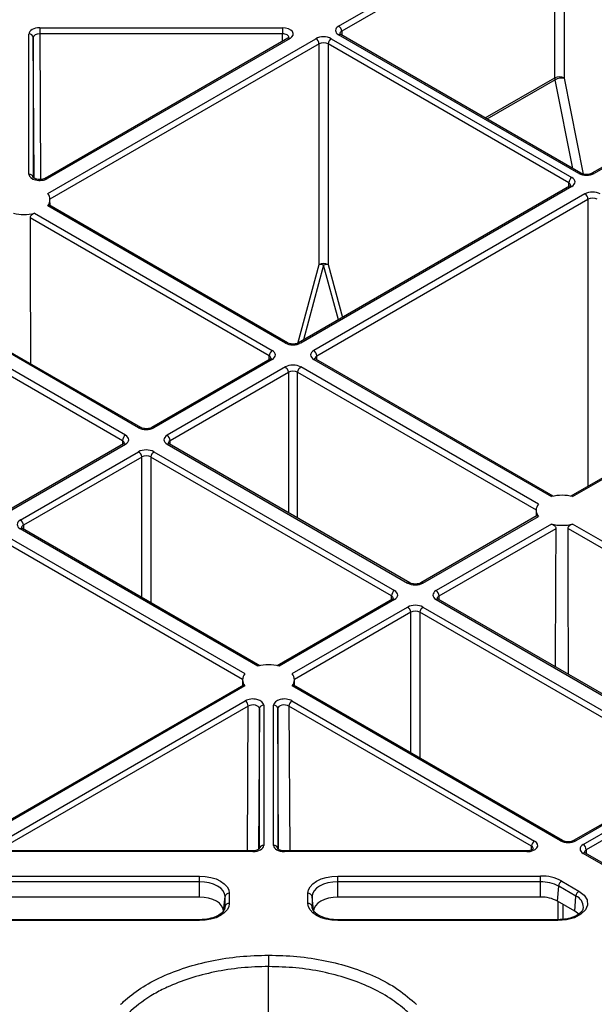
# Model space of a CAD drawing. Extents: x 3793 to 8825, y 30 to 3550.
# Drawn here: x 7456 to 7522, y 1701 to 1815 of the extents above; entities that cross this region are included whole.
import ezdxf

# ---------------------------------------------------------------- set-up
doc = ezdxf.new("R2010")
doc.units = 0
doc.header["$LTSCALE"] = 12
doc.header["$MEASUREMENT"] = 0
doc.layers.add('DUENN-18', color=94, linetype='CONTINUOUS')
doc.layers.add('SICHTBAR', color=7, linetype='CONTINUOUS')

msp = doc.modelspace()

# ---------------------------------------------------------------- linework, layer by layer
at = {"layer": 'DUENN-18'}
for p, q in [((7492.6, 1814.48), (7517.25, 1828.71)), ((7517.6, 1828.1), (7492.96, 1813.87)), ((7517.6, 1808.5), (7517.6, 1828.1)), ((7518.67, 1828.1), (7518.67, 1808.5)), ((7458.03, 1814.28), (7486.1, 1814.28)), ((7486.1, 1813.58), (7458.03, 1813.58)), ((7458.03, 1813.58), (7458.12, 1796.73)), ((7486.09, 1812.7), (7486.1, 1813.58)), ((7492.96, 1813.87), (7492.96, 1813.42)), ((7456.78, 1797.35), (7456.78, 1813.56)), ((7457.28, 1813.15), (7457.28, 1796.95)), ((7457.37, 1796.89), (7457.28, 1813.15)), ((7486.73, 1813.07), (7458.67, 1796.87)), ((7486.98, 1813.05), (7458.92, 1796.84)), ((7458.95, 1795.11), (7489.98, 1813.02)), ((7491.74, 1813.02), (7519.57, 1796.96)), ((7520.38, 1797.42), (7492.6, 1813.46)), ((7520.63, 1797.45), (7492.85, 1813.49)), ((7490.33, 1812.41), (7459.21, 1794.45)), ((7490.33, 1786.89), (7490.33, 1812.41)), ((7519.22, 1796.35), (7491.39, 1812.41)), ((7491.39, 1812.41), (7491.39, 1786.89)), ((7546.55, 1811.68), (7521.9, 1797.45)), ((7546.8, 1811.65), (7522.15, 1797.42)), ((7509.55, 1803.85), (7517.6, 1808.5)), ((7517.63, 1808.27), (7509.75, 1803.73)), ((7519.69, 1797.99), (7517.63, 1808.27)), ((7518.67, 1808.44), (7520.9, 1797.35)), ((7519.32, 1795.96), (7487.96, 1777.86)), ((7519.57, 1795.94), (7488.21, 1777.83)), ((7519.22, 1795.9), (7519.22, 1796.35)), ((7459.22, 1793.71), (7459.21, 1794.42)), ((7521.09, 1795.06), (7489.72, 1776.96)), ((7490.08, 1776.35), (7521.44, 1794.45)), ((7521.44, 1794.45), (7521.44, 1761.26)), ((7486.44, 1777.83), (7458.95, 1793.7)), ((7486.69, 1777.86), (7459.09, 1793.79)), ((7484.57, 1776.35), (7456.91, 1792.31)), ((7457.44, 1792.83), (7484.93, 1776.96)), ((7487.88, 1777.78), (7490.33, 1786.89)), ((7490.86, 1786.84), (7488.53, 1778.18)), ((7492.57, 1780.52), (7490.86, 1786.84)), ((7491.39, 1786.89), (7493.03, 1780.79)), ((7469.47, 1768.03), (7441.64, 1784.1)), ((7469.72, 1768.06), (7441.89, 1784.12)), ((7467.96, 1767.16), (7440.13, 1783.23)), ((7439.77, 1782.62), (7467.6, 1766.55)), ((7550.44, 1778), (7519.45, 1760.12)), ((7519.66, 1760.07), (7550.69, 1777.98)), ((7484.57, 1775.9), (7484.57, 1776.35)), ((7490.08, 1775.9), (7490.08, 1776.35)), ((7484.68, 1775.96), (7470.99, 1768.06)), ((7484.93, 1775.94), (7471.24, 1768.03)), ((7486.44, 1775.06), (7472.75, 1767.16)), ((7515.7, 1759.19), (7488.21, 1775.06)), ((7489.72, 1775.94), (7517.21, 1760.07)), ((7517.42, 1760.12), (7489.97, 1775.96)), ((7473.11, 1766.55), (7486.79, 1774.45)), ((7486.79, 1774.45), (7486.79, 1758.2)), ((7487.85, 1774.45), (7515.44, 1758.53)), ((7487.85, 1757.59), (7487.85, 1774.45)), ((7467.71, 1766.16), (7454.02, 1758.26)), ((7454.27, 1758.24), (7467.96, 1766.14)), ((7467.6, 1766.55), (7467.6, 1766.1)), ((7472.75, 1766.14), (7500.58, 1750.07)), ((7500.83, 1750.1), (7473, 1766.16)), ((7473.11, 1766.1), (7473.11, 1766.55)), ((7455.78, 1757.36), (7469.47, 1765.26)), ((7469.82, 1764.65), (7456.14, 1756.75)), ((7469.82, 1748.41), (7469.82, 1764.65)), ((7498.71, 1748.59), (7470.88, 1764.65)), ((7470.88, 1764.65), (7470.88, 1747.79)), ((7471.24, 1765.26), (7499.07, 1749.2)), ((7515.56, 1757.87), (7502.1, 1750.1)), ((7515.44, 1758.5), (7515.43, 1757.79)), ((7456.14, 1756.75), (7456.14, 1756.31)), ((7502.35, 1750.07), (7515.7, 1757.78)), ((7517.21, 1756.9), (7503.87, 1749.2)), ((7550.69, 1738.99), (7519.66, 1756.9)), ((7483.27, 1740.47), (7455.78, 1756.34)), ((7483.48, 1740.52), (7456.03, 1756.37)), ((7504.22, 1748.59), (7517.74, 1756.39)), ((7519.14, 1756.39), (7550.33, 1738.38)), ((7481.5, 1738.93), (7453.91, 1754.86)), ((7454.27, 1755.47), (7481.76, 1739.6)), ((7498.82, 1748.2), (7485.51, 1740.52)), ((7499.07, 1748.18), (7485.72, 1740.47)), ((7498.71, 1748.14), (7498.71, 1748.59)), ((7503.87, 1748.18), (7535.23, 1730.07)), ((7535.48, 1730.1), (7504.12, 1748.2)), ((7504.22, 1748.14), (7504.22, 1748.59)), ((7487.24, 1739.6), (7500.58, 1747.3)), ((7500.94, 1746.69), (7487.5, 1738.93)), ((7500.94, 1730.44), (7500.94, 1746.69)), ((7533.36, 1728.59), (7502, 1746.69)), ((7502, 1746.69), (7502, 1729.83)), ((7502.35, 1747.3), (7533.72, 1729.2)), ((7481.5, 1738.9), (7481.49, 1738.2)), ((7487.5, 1738.2), (7487.5, 1738.9)), ((7481.62, 1738.27), (7450.48, 1720.3)), ((7481.76, 1738.18), (7450.73, 1720.27)), ((7518.26, 1720.27), (7487.24, 1738.18)), ((7518.51, 1720.3), (7487.37, 1738.27)), ((7453.73, 1720.25), (7481.79, 1736.46)), ((7487.2, 1736.46), (7515.27, 1720.25)), ((7482.14, 1735.85), (7454.08, 1719.64)), ((7482.06, 1719.11), (7482.14, 1735.85)), ((7483.43, 1735.54), (7483.34, 1719.28)), ((7483.43, 1719.34), (7483.43, 1735.54)), ((7483.93, 1735.95), (7483.93, 1719.74)), ((7485.07, 1719.74), (7485.07, 1735.95)), ((7485.57, 1735.54), (7485.57, 1719.34)), ((7485.65, 1719.28), (7485.57, 1735.54)), ((7514.91, 1719.64), (7486.85, 1735.85)), ((7486.85, 1735.85), (7486.94, 1719.11)), ((7533.47, 1728.2), (7519.78, 1720.3)), ((7533.72, 1728.18), (7520.03, 1720.27)), ((7520.89, 1719.84), (7534.52, 1727.71)), ((7534.88, 1727.1), (7521.24, 1719.23)), ((7482.68, 1719.11), (7454.61, 1719.11)), ((7514.38, 1719.11), (7486.32, 1719.11)), ((7486.32, 1719.02), (7486.32, 1719.11)), ((7514.91, 1719.21), (7514.91, 1719.64)), ((7521.24, 1719.23), (7521.24, 1718.78)), ((7482.68, 1719.02), (7454.61, 1719.02)), ((7514.38, 1719.02), (7486.32, 1719.02)), ((7545.54, 1704.59), (7520.89, 1718.82)), ((7545.79, 1704.61), (7521.14, 1718.84)), ((7453.04, 1716.19), (7476.5, 1716.19)), ((7492.5, 1716.19), (7515.96, 1716.19)), ((7476.5, 1715.53), (7453.04, 1715.53)), ((7476.5, 1713.76), (7476.5, 1715.53)), ((7515.96, 1715.53), (7492.5, 1715.53)), ((7492.5, 1713.76), (7492.5, 1715.53)), ((7515.96, 1713.76), (7515.96, 1715.53)), ((7517.92, 1713.29), (7518.05, 1715.03)), ((7520.05, 1713.88), (7518.05, 1715.03)), ((7518.4, 1715.61), (7520.4, 1714.46)), ((7476.5, 1713.76), (7453.04, 1713.76)), ((7479.28, 1712.16), (7479.46, 1713.83)), ((7479.46, 1712.67), (7479.46, 1713.83)), ((7479.95, 1714.2), (7479.95, 1713.04)), ((7489.04, 1713.04), (7489.04, 1714.2)), ((7489.54, 1713.83), (7489.54, 1712.67)), ((7489.71, 1712.16), (7489.54, 1713.83)), ((7515.96, 1713.76), (7492.5, 1713.76)), ((7519.92, 1712.14), (7520.05, 1713.88)), ((7479.45, 1712.57), (7479.46, 1712.67)), ((7489.54, 1712.67), (7489.54, 1712.57)), ((7519.92, 1712.14), (7517.92, 1713.29)), ((7517.99, 1711.14), (7517.99, 1713.26)), ((7518.52, 1712.95), (7518.52, 1711.19)), ((7476.5, 1711.14), (7451.04, 1711.14)), ((7492.5, 1711.14), (7492, 1711.16)), ((7517.96, 1711.14), (7492.5, 1711.14)), ((7520.37, 1711.8), (7519.92, 1712.14)), ((7476.5, 1711.05), (7451.04, 1711.05)), ((7517.96, 1711.05), (7492.5, 1711.05)), ((7484.5, 1581.51), (7484.5, 1705.73))]:
    msp.add_line(p, q, dxfattribs=at)
at = {"layer": 'DUENN-18', "flags": 128}
for points in [[(7458.03, 1814.28), (7458.03, 1814.21), (7458.03, 1814.14), (7458.03, 1814.05), (7458.03, 1813.95), (7458.03, 1813.86), (7458.03, 1813.76), (7458.03, 1813.67), (7458.03, 1813.58)], [(7486.1, 1814.28), (7486.1, 1814.21), (7486.1, 1814.14), (7486.1, 1814.05), (7486.1, 1813.95), (7486.1, 1813.86), (7486.1, 1813.76), (7486.1, 1813.67), (7486.1, 1813.58)], [(7492.85, 1813.49), (7492.85, 1813.49), (7492.85, 1813.49)], [(7456.91, 1792.31), (7456.93, 1787.42), (7456.96, 1775.43)], [(7489.97, 1775.96), (7489.97, 1775.96), (7489.97, 1775.96)], [(7473, 1766.16), (7473, 1766.16), (7473, 1766.17)], [(7517.69, 1740.36), (7517.72, 1750.46), (7517.74, 1756.39)], [(7519.18, 1739.5), (7519.15, 1750.46), (7519.14, 1756.39)], [(7504.12, 1748.2), (7504.11, 1748.2), (7504.11, 1748.21)], [(7482.68, 1719.02), (7482.68, 1719.07), (7482.68, 1719.1), (7482.68, 1719.11), (7482.68, 1719.11)], [(7514.38, 1719.11), (7514.38, 1719.11), (7514.38, 1719.1), (7514.38, 1719.07), (7514.38, 1719.02)], [(7476.5, 1716.19), (7477.17, 1716.16), (7477.82, 1716.04), (7478.42, 1715.86), (7478.94, 1715.61), (7479.37, 1715.31), (7479.69, 1714.96), (7479.89, 1714.59), (7479.95, 1714.2)], [(7476.5, 1715.53), (7476.5, 1715.62), (7476.5, 1715.71), (7476.5, 1715.8), (7476.5, 1715.89), (7476.5, 1715.98), (7476.5, 1716.06), (7476.5, 1716.13), (7476.5, 1716.19)], [(7489.04, 1714.2), (7489.1, 1714.59), (7489.3, 1714.96), (7489.62, 1715.31), (7490.05, 1715.61), (7490.57, 1715.86), (7491.17, 1716.04), (7491.82, 1716.16), (7492.5, 1716.19)], [(7492.5, 1715.53), (7492.5, 1715.62), (7492.5, 1715.71), (7492.5, 1715.8), (7492.5, 1715.89), (7492.5, 1715.98), (7492.5, 1716.06), (7492.5, 1716.13), (7492.5, 1716.19)], [(7515.96, 1715.53), (7515.96, 1715.62), (7515.96, 1715.71), (7515.96, 1715.8), (7515.96, 1715.89), (7515.96, 1715.98), (7515.96, 1716.06), (7515.96, 1716.13), (7515.96, 1716.19)], [(7479.46, 1713.83), (7479.4, 1714.16), (7479.23, 1714.48), (7478.96, 1714.78), (7478.59, 1715.03), (7478.14, 1715.25), (7477.63, 1715.4), (7477.07, 1715.5), (7476.5, 1715.53)], [(7492.5, 1715.53), (7491.92, 1715.5), (7491.36, 1715.4), (7490.85, 1715.25), (7490.4, 1715.03), (7490.04, 1714.78), (7489.76, 1714.48), (7489.59, 1714.16), (7489.54, 1713.83)], [(7479.28, 1712.16), (7479.22, 1712.47), (7479.07, 1712.77), (7478.81, 1713.05), (7478.46, 1713.29), (7478.04, 1713.49), (7477.56, 1713.64), (7477.04, 1713.73), (7476.5, 1713.76)], [(7492.5, 1713.76), (7491.95, 1713.73), (7491.43, 1713.64), (7490.95, 1713.49), (7490.53, 1713.29), (7490.18, 1713.05), (7489.93, 1712.77), (7489.77, 1712.47), (7489.71, 1712.16)], [(7520.4, 1714.46), (7521.01, 1713.98), (7521.35, 1713.43), (7521.4, 1712.85), (7521.15, 1712.28), (7520.63, 1711.78), (7519.88, 1711.38), (7518.96, 1711.13), (7517.96, 1711.05)], [(7479.95, 1713.04), (7479.89, 1712.65), (7479.69, 1712.28), (7479.37, 1711.93), (7478.94, 1711.63), (7478.42, 1711.38), (7477.82, 1711.2), (7477.17, 1711.09), (7476.5, 1711.05)], [(7492.5, 1711.05), (7491.82, 1711.09), (7491.17, 1711.2), (7490.57, 1711.38), (7490.05, 1711.63), (7489.62, 1711.93), (7489.3, 1712.28), (7489.1, 1712.65), (7489.04, 1713.04)], [(7476.5, 1711.05), (7476.5, 1711.09), (7476.5, 1711.12), (7476.5, 1711.14), (7476.5, 1711.14)], [(7492.5, 1711.05), (7492.5, 1711.09), (7492.5, 1711.12), (7492.5, 1711.14), (7492.5, 1711.14)], [(7517.96, 1711.05), (7517.96, 1711.09), (7517.96, 1711.12), (7517.96, 1711.14), (7517.96, 1711.14)], [(7484.5, 1707.05), (7484.5, 1706.93), (7484.5, 1706.79), (7484.5, 1706.62), (7484.5, 1706.44), (7484.5, 1706.26), (7484.5, 1706.08), (7484.5, 1705.9), (7484.5, 1705.73)]]:
    msp.add_lwpolyline(points, dxfattribs=at)
at = {"layer": 'DUENN-18'}
for centre, radius, start, end in [((7492.19, 1813.83), 0.769, 2.7613, 57.3829), ((7456.82, 1813.1), 0.462, 6.6312, 95.1475), ((7486.84, 1812.85), 0.243, 53.1666, 115.5346), ((7489.56, 1812.38), 0.769, 2.7613, 57.3829), ((7492.16, 1812.38), 0.769, 122.6168, 177.2389), ((7492.75, 1813.25), 0.254, 67.4031, 125.4458), ((7518.13, 1807.46), 1.16, 62.8348, 117.1654), ((7518.38, 1806.9), 1.57, 79.3574, 118.7647), ((7456.82, 1796.89), 0.462, 6.6314, 95.1474), ((7458.77, 1796.64), 0.253, 54.4751, 113.5092), ((7519.99, 1796.31), 0.769, 122.6168, 177.2389), ((7520.53, 1797.23), 0.248, 65.1784, 126.152), ((7522, 1797.22), 0.253, 54.4739, 113.5107), ((7519.43, 1795.74), 0.243, 53.1994, 115.5015), ((7458.11, 1794.41), 1.1, 319.9398, 40.0601), ((7520.67, 1794.42), 0.769, 2.7614, 57.3829), ((7456.21, 1797.7), 5.02, 255.8898, 284.1102), ((7490.86, 1785.85), 1.16, 62.8382, 117.162), ((7490.47, 1785.38), 1.52, 75.1756, 95.387), ((7491.25, 1785.38), 1.52, 84.6134, 104.8244), ((7486.59, 1777.63), 0.247, 65.1426, 126.188), ((7488.06, 1777.63), 0.253, 54.4739, 113.5107), ((7485.34, 1776.31), 0.769, 122.617, 177.2386), ((7489.31, 1776.31), 0.769, 2.7614, 57.3829), ((7484.78, 1775.74), 0.243, 53.1994, 115.5015), ((7486.03, 1774.41), 0.769, 2.7614, 57.3829), ((7488.62, 1774.41), 0.769, 122.617, 177.2386), ((7489.87, 1775.73), 0.254, 67.4022, 125.4466), ((7469.62, 1767.83), 0.247, 65.1245, 126.206), ((7471.09, 1767.83), 0.253, 54.4739, 113.5107), ((7468.37, 1766.51), 0.769, 122.6171, 177.2386), ((7472.34, 1766.51), 0.769, 2.7614, 57.3829), ((7467.81, 1765.94), 0.243, 53.1994, 115.5015), ((7472.9, 1765.93), 0.254, 67.4022, 125.4465), ((7469.06, 1764.62), 0.769, 2.7614, 57.3829), ((7471.65, 1764.62), 0.769, 122.6171, 177.2386), ((7518.44, 1755.2), 5.02, 75.8898, 104.1102), ((7516.54, 1758.49), 1.1, 139.9398, 220.0601), ((7455.37, 1756.72), 0.769, 2.7614, 57.3829), ((7518.44, 1761.77), 5.02, 255.8898, 284.1102), ((7455.93, 1756.16), 0.236, 63.5368, 127.7625), ((7500.73, 1749.87), 0.247, 65.1245, 126.206), ((7502.21, 1749.88), 0.24, 52.799, 115.9742), ((7499.48, 1748.55), 0.769, 122.6171, 177.2386), ((7503.45, 1748.55), 0.769, 2.7613, 57.3829), ((7498.92, 1747.99), 0.236, 52.1756, 116.5257), ((7504.01, 1747.97), 0.254, 67.4022, 125.4465), ((7500.17, 1746.66), 0.769, 2.7613, 57.3829), ((7502.77, 1746.66), 0.769, 122.6171, 177.2386), ((7482.6, 1738.89), 1.1, 139.9398, 220.0601), ((7484.5, 1735.6), 5.02, 75.8898, 104.1102), ((7486.39, 1738.89), 1.1, 319.9398, 40.0601), ((7481.38, 1735.81), 0.769, 2.7613, 57.3829), ((7487.62, 1735.81), 0.769, 122.617, 177.2386), ((7483.88, 1735.49), 0.462, 84.853, 173.3683), ((7485.11, 1735.49), 0.462, 6.6315, 95.1472), ((7515.68, 1719.61), 0.769, 122.617, 177.2386), ((7518.41, 1720.07), 0.252, 66.1554, 125.559), ((7519.88, 1720.08), 0.24, 52.843, 115.9301), ((7483.88, 1719.28), 0.462, 84.8515, 173.3694), ((7485.11, 1719.28), 0.462, 6.6318, 95.1469), ((7520.47, 1719.19), 0.769, 2.7622, 57.3826), ((7521.03, 1718.63), 0.236, 63.5368, 127.7625), ((7516.06, 1711.21), 4.99, 61.9598, 91.144), ((7516.04, 1711.26), 4.27, 61.9596, 91.1442), ((7518.82, 1714.96), 0.777, 122.8055, 174.3085), ((7479.92, 1713.73), 0.471, 85.5276, 168.0859), ((7489.07, 1713.73), 0.471, 11.915, 94.4726), ((7516.04, 1709.75), 4.01, 61.9597, 91.1441), ((7520.82, 1713.8), 0.777, 122.8055, 174.3085), ((7519.49, 1712.58), 1.42, 359.4514, 66.8995), ((7479.92, 1712.57), 0.471, 85.5268, 168.0856), ((7489.07, 1712.57), 0.471, 11.9146, 94.4725)]:
    msp.add_arc(centre, radius, start, end, dxfattribs=at)
for centre, major_axis, ratio, start_param, end_param in [((7458.03, 1813.56), (1.25, 0), 0.577288, 1.570825, 3.141602), ((7458.03, 1813.15), (0.75, -0.003), 0.579658, 1.572924, 3.143701), ((7486.1, 1813.56), (1.25, 0), 0.577261, 5.497764, 7.853913), ((7486.1, 1813.15), (0.75, 0.007), 0.579571, 6.272536, 7.848847), ((7493.49, 1813.97), (1.25, 0), 0.577277, 2.356204, 3.926981), ((7493.49, 1813.56), (0.75, -0.004), 0.577252, 2.359112, 3.151654), ((7490.86, 1812.51), (1.25, 0), 0.577299, 0.785408, 2.356185), ((7490.86, 1812.11), (0.75, 0), 0.580672, 0.785408, 2.356185), ((7518.31, 1808.09), (-0.499, 0.867), 0.578011, 0.790389, 1.047826), ((7518.84, 1808.4), (-0.124, 0.217), 0.579895, 0.792044, 1.04948), ((7458.03, 1797.35), (1.25, 0), 0.577314, 3.14157, 5.497718), ((7518.69, 1796.45), (1.25, 0), 0.577277, 5.497797, 7.068574), ((7521.27, 1797.94), (1.25, 0), 0.577299, 3.927, 5.497778), ((7518.69, 1796.04), (0.75, 0.004), 0.577252, 6.278093, 7.065666), ((7521.97, 1794.55), (1.25, 0), 0.577299, 0.785408, 2.356185), ((7521.97, 1794.15), (0.75, 0), 0.580672, 0.785408, 2.356185), ((7487.32, 1778.34), (1.25, 0), 0.577299, 3.927, 5.497778), ((7484.04, 1776.04), (0.75, 0.004), 0.577252, 6.278093, 7.065666), ((7484.04, 1776.45), (1.25, 0), 0.577277, 5.497797, 7.068574), ((7490.61, 1776.45), (1.25, 0), 0.577277, 2.356204, 3.926981), ((7490.61, 1776.04), (0.75, -0.004), 0.577252, 2.359112, 3.151652), ((7487.32, 1774.55), (1.25, 0), 0.577299, 0.785408, 2.356185), ((7487.32, 1774.14), (0.75, 0), 0.580672, 0.785408, 2.356185), ((7467.07, 1766.65), (1.25, 0), 0.577277, 5.497797, 7.068574), ((7470.35, 1768.54), (1.25, 0), 0.577299, 3.927, 5.497778), ((7473.64, 1766.65), (1.25, 0), 0.577277, 2.356204, 3.926981), ((7467.07, 1766.24), (0.75, 0.004), 0.577252, 6.278091, 7.065666), ((7473.64, 1766.24), (0.75, -0.004), 0.577252, 2.359112, 3.151652), ((7470.35, 1764.75), (1.25, 0), 0.577299, 0.785408, 2.356185), ((7470.35, 1764.35), (0.75, 0), 0.580672, 0.785408, 2.356185), ((7456.67, 1756.85), (1.25, 0), 0.577277, 2.356204, 3.926981), ((7456.67, 1756.44), (0.75, -0.004), 0.577252, 2.359112, 3.151654), ((7501.47, 1750.58), (1.25, 0), 0.577299, 3.927, 5.497778), ((7498.18, 1748.69), (1.25, 0), 0.577277, 5.497797, 7.068574), ((7504.75, 1748.69), (1.25, 0), 0.577277, 2.356204, 3.926981), ((7498.18, 1748.28), (0.75, 0.004), 0.577252, 6.278093, 7.065666), ((7501.47, 1746.79), (1.25, 0), 0.577299, 0.785408, 2.356185), ((7504.75, 1748.28), (0.75, -0.004), 0.577252, 2.359112, 3.151652), ((7501.47, 1746.39), (0.75, 0), 0.580672, 0.785408, 2.356185), ((7482.68, 1735.95), (1.25, 0), 0.577314, 6.283162, 8.639311), ((7486.32, 1735.95), (1.25, 0), 0.577314, 0.785467, 3.141616), ((7482.68, 1735.54), (0.75, 0.003), 0.583078, 6.281002, 8.63715), ((7486.32, 1735.54), (0.75, -0.003), 0.583078, 0.787628, 3.143776), ((7514.38, 1719.74), (1.25, 0), 0.577261, 4.712458, 7.068606), ((7519.14, 1720.78), (1.25, 0), 0.577299, 3.927, 5.497778), ((7482.68, 1719.74), (1.25, 0), 0.577288, 4.712418, 6.283195), ((7486.32, 1719.74), (1.25, 0), 0.577288, 3.141583, 4.71236), ((7514.38, 1719.34), (0.75, 0.006), 0.574824, 6.274244, 7.063745), ((7521.77, 1719.33), (1.25, 0), 0.577277, 2.356204, 3.926981), ((7521.77, 1718.92), (0.75, -0.004), 0.577252, 2.359112, 3.151654)]:
    msp.add_ellipse(centre, major_axis=major_axis, ratio=ratio, start_param=start_param, end_param=end_param, dxfattribs=at)
for points, knots in [([(7492.85, 1813.49), (7492.82, 1813.51), (7492.74, 1813.56), (7492.73, 1813.6), (7492.73, 1813.59), (7492.73, 1813.59)], [0, 0, 0, 0, 0.475573, 0.988071, 1, 1, 1, 1]), ([(7486.85, 1813.16), (7486.85, 1813.16), (7486.85, 1813.16), (7486.8, 1813.11), (7486.74, 1813.08), (7486.73, 1813.07)], [0, 0, 0, 0, 0.401428, 0.880151, 1, 1, 1, 1]), ([(7458.67, 1796.87), (7458.62, 1796.84), (7458.51, 1796.79), (7458.26, 1796.73), (7457.98, 1796.72), (7457.69, 1796.75), (7457.46, 1796.83), (7457.32, 1796.91), (7457.28, 1796.97), (7457.28, 1796.96), (7457.28, 1796.96)], [0, 0, 0, 0, 0.120091, 0.254839, 0.39997, 0.549807, 0.696542, 0.817491, 0.945857, 1, 1, 1, 1]), ([(7521.9, 1797.45), (7521.85, 1797.42), (7521.74, 1797.37), (7521.5, 1797.31), (7521.21, 1797.3), (7520.92, 1797.33), (7520.73, 1797.4), (7520.65, 1797.44), (7520.63, 1797.45)], [0, 0, 0, 0, 0.160389, 0.34035, 0.53419, 0.73433, 0.930338, 1, 1, 1, 1]), ([(7519.44, 1796.05), (7519.44, 1796.05), (7519.44, 1796.06), (7519.4, 1796.01), (7519.34, 1795.97), (7519.32, 1795.96)], [0, 0, 0, 0, 0.302166, 0.791655, 1, 1, 1, 1]), ([(7459.09, 1793.79), (7459.08, 1793.79), (7459.06, 1793.81), (7459.02, 1793.78), (7458.97, 1793.73), (7458.95, 1793.7)], [0, 0, 0, 0, 0.147683, 0.5802981, 1, 1, 1, 1]), ([(7457.44, 1792.83), (7457.38, 1792.81), (7457.26, 1792.77), (7457.09, 1792.65), (7456.97, 1792.52), (7456.92, 1792.39), (7456.91, 1792.33), (7456.91, 1792.31)], [0, 0, 0, 0, 0.237707, 0.475542, 0.714301, 0.930164, 1, 1, 1, 1]), ([(7487.96, 1777.86), (7487.91, 1777.83), (7487.8, 1777.78), (7487.56, 1777.72), (7487.27, 1777.7), (7486.98, 1777.74), (7486.79, 1777.8), (7486.71, 1777.84), (7486.69, 1777.86)], [0, 0, 0, 0, 0.160392, 0.340351, 0.534189, 0.73433, 0.930338, 1, 1, 1, 1]), ([(7484.79, 1776.05), (7484.79, 1776.05), (7484.8, 1776.06), (7484.75, 1776.01), (7484.69, 1775.97), (7484.68, 1775.96)], [0, 0, 0, 0, 0.302165, 0.791651, 1, 1, 1, 1]), ([(7489.97, 1775.96), (7489.94, 1775.98), (7489.86, 1776.03), (7489.85, 1776.07), (7489.85, 1776.06), (7489.85, 1776.06)], [0, 0, 0, 0, 0.475571, 0.988074, 1, 1, 1, 1]), ([(7470.99, 1768.06), (7470.94, 1768.03), (7470.83, 1767.98), (7470.59, 1767.92), (7470.3, 1767.91), (7470.01, 1767.94), (7469.82, 1768.01), (7469.74, 1768.05), (7469.72, 1768.06)], [0, 0, 0, 0, 0.160392, 0.340351, 0.53419, 0.73433, 0.930338, 1, 1, 1, 1]), ([(7467.82, 1766.25), (7467.82, 1766.25), (7467.82, 1766.26), (7467.78, 1766.21), (7467.72, 1766.17), (7467.71, 1766.16)], [0, 0, 0, 0, 0.302167, 0.791653, 1, 1, 1, 1]), ([(7473, 1766.16), (7472.97, 1766.19), (7472.89, 1766.24), (7472.88, 1766.27), (7472.88, 1766.26), (7472.88, 1766.26)], [0, 0, 0, 0, 0.475571, 0.988074, 1, 1, 1, 1]), ([(7515.56, 1757.86), (7515.57, 1757.87), (7515.58, 1757.88), (7515.63, 1757.86), (7515.68, 1757.81), (7515.7, 1757.78)], [0, 0, 0, 0, 0.147687, 0.580301, 1, 1, 1, 1]), ([(7517.21, 1756.9), (7517.27, 1756.88), (7517.39, 1756.84), (7517.56, 1756.73), (7517.68, 1756.59), (7517.73, 1756.47), (7517.74, 1756.41), (7517.74, 1756.39)], [0, 0, 0, 0, 0.237705, 0.47554, 0.714301, 0.930163, 1, 1, 1, 1]), ([(7519.14, 1756.39), (7519.14, 1756.43), (7519.15, 1756.52), (7519.23, 1756.64), (7519.35, 1756.75), (7519.5, 1756.85), (7519.61, 1756.89), (7519.66, 1756.9)], [0, 0, 0, 0, 0.183464, 0.366701, 0.562428, 0.784527, 1, 1, 1, 1]), ([(7456.03, 1756.37), (7456, 1756.39), (7455.92, 1756.44), (7455.91, 1756.48), (7455.91, 1756.47), (7455.91, 1756.47)], [0, 0, 0, 0, 0.475572, 0.988074, 1, 1, 1, 1]), ([(7502.1, 1750.1), (7502.05, 1750.07), (7501.94, 1750.02), (7501.7, 1749.96), (7501.41, 1749.95), (7501.12, 1749.98), (7500.93, 1750.05), (7500.85, 1750.09), (7500.83, 1750.1)], [0, 0, 0, 0, 0.160392, 0.340351, 0.534188, 0.734329, 0.930338, 1, 1, 1, 1]), ([(7498.93, 1748.29), (7498.93, 1748.29), (7498.94, 1748.3), (7498.89, 1748.25), (7498.84, 1748.21), (7498.82, 1748.2)], [0, 0, 0, 0, 0.302166, 0.791653, 1, 1, 1, 1]), ([(7504.12, 1748.2), (7504.08, 1748.23), (7504, 1748.28), (7503.99, 1748.31), (7504, 1748.3), (7504, 1748.3)], [0, 0, 0, 0, 0.475569, 0.988075, 1, 1, 1, 1]), ([(7481.76, 1738.18), (7481.73, 1738.21), (7481.68, 1738.27), (7481.64, 1738.29), (7481.62, 1738.27), (7481.62, 1738.27)], [0, 0, 0, 0, 0.463065, 0.926382, 1, 1, 1, 1]), ([(7487.37, 1738.27), (7487.37, 1738.27), (7487.35, 1738.29), (7487.31, 1738.27), (7487.26, 1738.21), (7487.24, 1738.18)], [0, 0, 0, 0, 0.147683, 0.580294, 1, 1, 1, 1]), ([(7519.78, 1720.3), (7519.73, 1720.27), (7519.62, 1720.22), (7519.38, 1720.16), (7519.09, 1720.15), (7518.8, 1720.18), (7518.61, 1720.25), (7518.53, 1720.29), (7518.51, 1720.3)], [0, 0, 0, 0, 0.160393, 0.340353, 0.53419, 0.734331, 0.930337, 1, 1, 1, 1]), ([(7483.43, 1719.36), (7483.43, 1719.35), (7483.42, 1719.34), (7483.31, 1719.25), (7483.14, 1719.18), (7482.91, 1719.12), (7482.75, 1719.12), (7482.68, 1719.11)], [0, 0, 0, 0, 0.2150858, 0.4068273, 0.6083744, 0.8254243, 1, 1, 1, 1]), ([(7486.32, 1719.11), (7486.24, 1719.12), (7486.06, 1719.12), (7485.82, 1719.19), (7485.65, 1719.27), (7485.57, 1719.35), (7485.57, 1719.35), (7485.57, 1719.35)], [0, 0, 0, 0, 0.196858, 0.432682, 0.63191, 0.840888, 1, 1, 1, 1]), ([(7515.13, 1719.35), (7515.13, 1719.35), (7515.14, 1719.36), (7515.08, 1719.29), (7514.93, 1719.21), (7514.71, 1719.14), (7514.51, 1719.11), (7514.4, 1719.11), (7514.38, 1719.11)], [0, 0, 0, 0, 0.116899, 0.320094, 0.522462, 0.731351, 0.958683, 1, 1, 1, 1]), ([(7521.14, 1718.84), (7521.1, 1718.87), (7521.03, 1718.92), (7521.02, 1718.95), (7521.02, 1718.94), (7521.02, 1718.94)], [0, 0, 0, 0, 0.475567, 0.988071, 1, 1, 1, 1]), ([(7479.45, 1712.64), (7479.45, 1712.58), (7479.44, 1712.4), (7479.26, 1712.08), (7478.78, 1711.67), (7478.06, 1711.35), (7477.25, 1711.17), (7476.71, 1711.15), (7476.5, 1711.14)], [0, 0, 0, 0, 0.098124, 0.288659, 0.472968, 0.66986, 0.866969, 1, 1, 1, 1]), ([(7492, 1711.16), (7492, 1711.16), (7491.68, 1711.18), (7491.07, 1711.31), (7490.3, 1711.62), (7489.77, 1712.03), (7489.56, 1712.38), (7489.54, 1712.56), (7489.54, 1712.64)], [0, 0, 0, 0, 0.000414, 0.221135, 0.440115, 0.655266, 0.869279, 1, 1, 1, 1]), ([(7520.89, 1712.56), (7520.87, 1712.45), (7520.84, 1712.23), (7520.46, 1711.83), (7519.82, 1711.46), (7518.95, 1711.19), (7518.29, 1711.16), (7517.96, 1711.14)], [0, 0, 0, 0, 0.1801736, 0.3730239, 0.5795466, 0.7844986, 1, 1, 1, 1]), ([(7484.5, 1705.73), (7484.5, 1705.73), (7483.44, 1705.73), (7481.33, 1705.62), (7478.25, 1705.16), (7475.35, 1704.4), (7473.03, 1703.51), (7470.67, 1702.28), (7469.19, 1701.22), (7468.35, 1700.38), (7468.24, 1700.28), (7468.24, 1700.28)], [0, 0, 0, 0, 0.000003, 0.16123, 0.322454, 0.483246, 0.644035, 0.745946, 0.966344, 0.999997, 1, 1, 1, 1]), ([(7500.76, 1700.28), (7500.76, 1700.28), (7500.66, 1700.39), (7499.97, 1701.02), (7498.59, 1702.11), (7496.28, 1703.38), (7493.64, 1704.4), (7490.75, 1705.16), (7487.67, 1705.64), (7485.55, 1705.7), (7484.5, 1705.73)], [0, 0, 0, 0, 0.000003, 0.033658, 0.19486, 0.356058, 0.516825, 0.677595, 0.838796, 1, 1, 1, 1])]:
    msp.add_open_spline(points, degree=3, knots=knots, dxfattribs=at)
at = {"layer": 'SICHTBAR'}
for points, knots in [([(7467.37, 1701.34), (7467.49, 1701.45), (7468.17, 1702.12), (7469.66, 1703.26), (7472.08, 1704.59), (7474.87, 1705.66), (7477.91, 1706.45), (7481.16, 1706.95), (7483.38, 1707.02), (7484.5, 1707.05)], [0, 0, 0, 0, 0.033675, 0.194877, 0.356075, 0.516827, 0.677583, 0.83879, 1, 1, 1, 1]), ([(7484.5, 1707.05), (7485.59, 1707.02), (7487.82, 1706.96), (7491.05, 1706.46), (7494.12, 1705.67), (7496.97, 1704.56), (7499.59, 1703.13), (7500.94, 1701.94), (7501.62, 1701.34)], [0, 0, 0, 0, 0.1589127, 0.3224478, 0.4809341, 0.6440047, 0.8188866, 1, 1, 1, 1])]:
    msp.add_open_spline(points, degree=3, knots=knots, dxfattribs=at)

doc.saveas('drawing.dxf')
